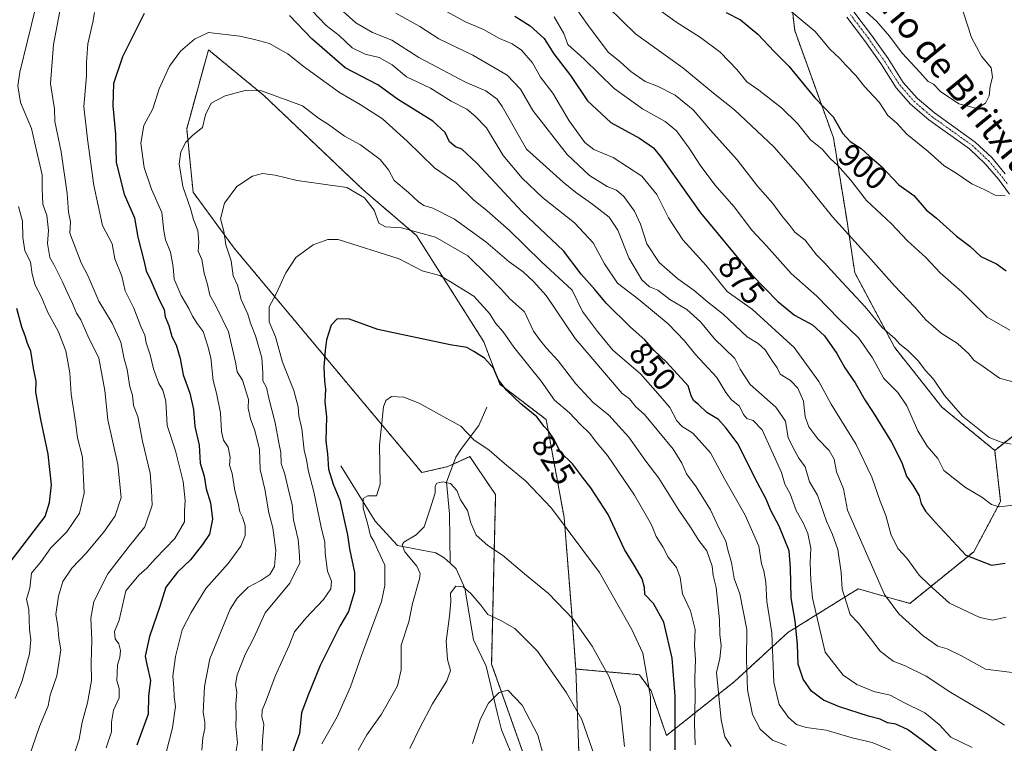
# Model space of a CAD drawing. Units: metres. Extents: x 651539 to 654997, y 4741666 to 4744055.
# Drawn here: x 653483 to 653787, y 4741786 to 4742010 of the extents above; entities that cross this region are included whole.
import ezdxf
from ezdxf.enums import TextEntityAlignment as Align

# ---------------------------------------------------------------- set-up
doc = ezdxf.new("R2010")
doc.units = ezdxf.units.M
doc.header["$MEASUREMENT"] = 0
doc.linetypes.add('TRAZO_Y_PUNTO', pattern=[1, 0.5, -0.25, 0, -0.25])
doc.linetypes.add('TRAZOS', pattern=[0.75, 0.5, -0.25])
for name, color, linetype, lineweight in [('Arbolado forestal', 92, 'TRAZOS', 0), ('Arbolado forestal CxS', 92, 'Continuous', 0), ('Camino', 19, 'Continuous', 0), ('Camino Cxs', 19, 'Continuous', 0), ('Camino eje', 39, 'TRAZO_Y_PUNTO', 13), ('Corriente natural lineal', 142, 'Continuous', 13), ('Curva de nivel maestra', 36, 'Continuous', 30), ('Curva de nivel normal', 36, 'Continuous', 0), ('Prado', 92, 'Continuous', 0), ('Prado CxS', 92, 'Continuous', 0), ('Rótulo de curva de nivel directora', 19, 'Continuous', 0), ('Texto cartográfico', 19, 'Continuous', 0)]:
    doc.layers.add(name, color=color, linetype=linetype, lineweight=lineweight)
doc.styles.add('Arial', font='txt', dxfattribs={"height": 0.2})

# ---------------------------------------------------------------- blocks, each defined once
blk = doc.blocks.new('*U152')
at = {"layer": 'Arbolado forestal CxS', "color": 92, "linetype": 'Continuous', "lineweight": 0}
blk.add_polyline3d([(653719.65, 4742031.61, 910.11), (653722.46, 4742006.92, 903.16), (653722.46, 4742006.92, 903.16), (653734.47, 4741973.67, 898.11), (653738.57, 4741948.4, 891.19), (653741.07, 4741931.96, 887.41), (653753.35, 4741908.89, 883.81), (653768, 4741890.36, 883.64), (653784.37, 4741876.98, 883.91), (653786.22, 4741861.15, 880.37), (653777.89, 4741845.59, 875.42), (653758.15, 4741829.62, 866.93), (653742.1, 4741834.11, 862.23), (653720.36, 4741820.61, 847.89), (653703.76, 4741805.38, 837.62), (653682.77, 4741788.72, 823.17), (653677.99, 4741802.54, 819.7), (653674.41, 4741807.55, 818.12), (653654.7, 4741809.3, 812.03), (653653.44, 4741826.42, 814.92), (653651.09, 4741856.21, 820.3), (653645.53, 4741886.51, 825.67), (653631.16, 4741897.43, 824.91), (653626.23, 4741910.6, 826.18), (653605.34, 4741943.52, 833.69), (653588.95, 4741957.54, 835.49), (653558.02, 4741986.92, 839.6), (653540.99, 4742000.92, 843.26), (653534.26, 4741976.51, 840.98), (653536.24, 4741956.88, 838.01), (653548.95, 4741939.55, 834.06), (653607.06, 4741870.1, 816.47), (653615.08, 4741871.95, 816.32), (653621.86, 4741875.04, 818.76), (653624.34, 4741871.41, 818.67), (653629.88, 4741863.31, 818.24), (653628.65, 4741810.85, 806.56), (653639.14, 4741781.23, 803.14)], dxfattribs=at)
blk = doc.blocks.new('*U160')
at = {"layer": 'Curva de nivel normal', "color": 36, "linetype": 'Continuous', "lineweight": 0}
blk.add_polyline3d([(653549.08, 4741780.89, 835), (653549.94, 4741786.5, 835), (653549.44, 4741791.66, 835), (653549.58, 4741794.8, 835), (653549.5, 4741798.44, 835), (653549.76, 4741802.19, 835), (653549.32, 4741804.55, 835), (653549.84, 4741807.55, 835), (653552.37, 4741813.83, 835), (653555.04, 4741818.97, 835), (653558.59, 4741826.7, 835), (653566.13, 4741835.91, 835), (653569.23, 4741842.13, 835), (653569.07, 4741845.82, 835), (653568.75, 4741849.34, 835), (653567.29, 4741855.48, 835), (653566.86, 4741860.18, 835), (653565.92, 4741863.85, 835), (653564.67, 4741869.62, 835), (653563.45, 4741872.91, 835), (653563.4, 4741876.34, 835), (653562.76, 4741879.32, 835), (653561.62, 4741885.49, 835), (653559.64, 4741893.08, 835), (653558.99, 4741896.47, 835), (653557.84, 4741898.51, 835), (653557.87, 4741900.92, 835), (653557.46, 4741905.56, 835), (653555.57, 4741912.37, 835), (653554.01, 4741916.34, 835), (653553.14, 4741919.16, 835), (653551.08, 4741923.67, 835), (653550.02, 4741928.06, 835), (653548.6, 4741931.03, 835), (653548.04, 4741935.65, 835), (653546.39, 4741940.63, 835), (653545.74, 4741944.81, 835), (653544.76, 4741948.66, 835), (653545.98, 4741953.51, 835), (653549.76, 4741958.62, 835), (653554.67, 4741961.85, 835), (653557.73, 4741962.62, 835), (653561.67, 4741962.1, 835), (653568.42, 4741960.5, 835), (653583.87, 4741958.3, 835), (653589.32, 4741955.13, 835), (653592.28, 4741951.34, 835), (653593.69, 4741947.3, 835), (653595.8, 4741946.2, 835), (653600.78, 4741945.88, 835), (653611.22, 4741942.99, 835), (653621.24, 4741937.17, 835), (653627.49, 4741931.1, 835), (653631.73, 4741926.8, 835), (653634.26, 4741923.83, 835), (653638.84, 4741919.84, 835), (653641.61, 4741913.88, 835), (653643.47, 4741911.32, 835), (653645.63, 4741908.6, 835), (653649.29, 4741904.67, 835), (653654.66, 4741897.58, 835), (653660.11, 4741891.8, 835), (653664.95, 4741887.84, 835), (653671.09, 4741881.01, 835), (653676.37, 4741873.64, 835), (653680.38, 4741868.36, 835), (653686.58, 4741858.48, 835), (653690.22, 4741853.17, 835), (653692.74, 4741849.03, 835), (653695.31, 4741845.91, 835), (653696.92, 4741841.14, 835), (653697.21, 4741838.24, 835), (653698.16, 4741834.48, 835), (653699.18, 4741824.51, 835), (653699.28, 4741820, 835), (653699.67, 4741816.49, 835), (653699.28, 4741812.55, 835), (653698.26, 4741808.22, 835), (653699.74, 4741793.59, 835), (653700.88, 4741788.35, 835), (653702.82, 4741785.29, 835)], dxfattribs=at)
blk = doc.blocks.new('*U168')
at = {"layer": 'Curva de nivel normal', "color": 36, "linetype": 'Continuous', "lineweight": 0}
for points in [[(653481.15, 4741800.22, 870), (653483.29, 4741805.65, 870), (653485.61, 4741813.96, 870), (653486.02, 4741818.32, 870), (653485.54, 4741821.58, 870), (653485.34, 4741827.68, 870), (653484.63, 4741830.92, 870), (653485.7, 4741834.32, 870), (653486.2, 4741838.98, 870), (653489.18, 4741842.57, 870), (653492.15, 4741846.8, 870), (653497.14, 4741851.74, 870), (653501.03, 4741857.53, 870), (653502.51, 4741863.68, 870), (653502, 4741874.85, 870), (653500.41, 4741880.87, 870), (653499.88, 4741885.74, 870), (653498.52, 4741894.32, 870), (653498.03, 4741900.92, 870), (653496.88, 4741907.81, 870), (653494.45, 4741913.84, 870), (653491.3, 4741919.69, 870), (653489.32, 4741924.38, 870), (653487.34, 4741928.06, 870), (653486.4, 4741931.46, 870), (653485.85, 4741935.24, 870), (653484.1, 4741938.83, 870), (653483.48, 4741942.82, 870), (653483.41, 4741947.9, 870), (653482.19, 4741952.47, 870)], [(653614.69, 4742012.84, 870), (653620.54, 4742009.55, 870), (653626.11, 4742007.18, 870), (653631.03, 4742004.48, 870), (653635.05, 4742002.76, 870), (653637.84, 4742000.79, 870), (653641.34, 4741996.88, 870), (653643.73, 4741992.5, 870), (653647.55, 4741987.5, 870), (653652.68, 4741978.98, 870), (653657.48, 4741972.3, 870), (653660.24, 4741970.09, 870), (653666.27, 4741967.63, 870), (653675.1, 4741961.86, 870), (653679.76, 4741956.18, 870), (653683.41, 4741948.89, 870), (653687.86, 4741942.16, 870), (653695.04, 4741934.17, 870), (653701.58, 4741926.15, 870), (653709.43, 4741920.58, 870), (653722.26, 4741908.76, 870), (653729.91, 4741898.25, 870), (653733.79, 4741891.3, 870), (653741.5, 4741878.78, 870), (653746.29, 4741868.68, 870), (653748.95, 4741861.22, 870), (653750.7, 4741856.82, 870), (653752.35, 4741850.77, 870), (653754.51, 4741846.54, 870), (653757.18, 4741843.66, 870), (653761, 4741838.31, 870), (653764.09, 4741835.36, 870), (653770.41, 4741829.71, 870), (653779.72, 4741825.27, 870), (653783.82, 4741824.41, 870), (653787.91, 4741825.33, 870)]]:
    blk.add_polyline3d(points, dxfattribs=at)
blk = doc.blocks.new('*U169')
at = {"layer": 'Curva de nivel normal', "color": 36, "linetype": 'Continuous', "lineweight": 0}
blk.add_polyline3d([(653527.84, 4741783.02, 845), (653529.88, 4741791.08, 845), (653530.78, 4741797.68, 845), (653530.35, 4741800.72, 845), (653530.31, 4741803.58, 845), (653530, 4741807.06, 845), (653530.82, 4741813.22, 845), (653532.82, 4741821.47, 845), (653535.67, 4741826.82, 845), (653540.2, 4741834.2, 845), (653547.08, 4741842, 845), (653551.03, 4741847.31, 845), (653552.3, 4741850.59, 845), (653552.39, 4741853.64, 845), (653551.53, 4741856.28, 845), (653550.66, 4741857.9, 845), (653550.22, 4741860.64, 845), (653549.17, 4741864.6, 845), (653548.28, 4741869.77, 845), (653547.55, 4741872.41, 845), (653547.7, 4741874.81, 845), (653547.08, 4741878.01, 845), (653545.67, 4741880.13, 845), (653545, 4741882.76, 845), (653544.7, 4741888.61, 845), (653543.52, 4741894.67, 845), (653542.4, 4741898.64, 845), (653541.72, 4741905.57, 845), (653540.77, 4741909.26, 845), (653539.39, 4741913.79, 845), (653537.52, 4741916.23, 845), (653536, 4741918.46, 845), (653534.92, 4741920.86, 845), (653532.51, 4741924.86, 845), (653530.36, 4741930, 845), (653530.08, 4741933.75, 845), (653529.24, 4741938.31, 845), (653527.69, 4741942.1, 845), (653527.22, 4741944.96, 845), (653526.57, 4741950.63, 845), (653523.38, 4741957.77, 845), (653521.12, 4741964.52, 845), (653520.02, 4741972.08, 845), (653520.94, 4741977.55, 845), (653523.73, 4741982.69, 845), (653525.74, 4741988.85, 845), (653528.92, 4741995.85, 845), (653532.32, 4742000.52, 845), (653536.64, 4742004.22, 845), (653540.98, 4742006.25, 845), (653544.46, 4742005.91, 845), (653550.71, 4742005.14, 845), (653555.26, 4742004.1, 845), (653559.87, 4742002.94, 845), (653563.24, 4742000.97, 845), (653565.57, 4741999.71, 845), (653570.26, 4741995.86, 845), (653581.56, 4741987.68, 845), (653587.98, 4741983.98, 845), (653594.82, 4741979.56, 845), (653602.55, 4741972.71, 845), (653610.95, 4741964.39, 845), (653617.56, 4741959.92, 845), (653623.01, 4741954.5, 845), (653627.25, 4741951.09, 845), (653634.05, 4741945.09, 845), (653644.13, 4741935.29, 845), (653653.62, 4741926.53, 845), (653656.82, 4741919.98, 845), (653661.38, 4741913.74, 845), (653666.18, 4741908.02, 845), (653674.76, 4741900.66, 845), (653680.85, 4741893.76, 845), (653683.81, 4741890.28, 845), (653686.01, 4741886.12, 845), (653687.58, 4741884.36, 845), (653690.88, 4741882.32, 845), (653696.44, 4741876.21, 845), (653700.73, 4741868.14, 845), (653707.11, 4741856.95, 845), (653711.38, 4741847.31, 845), (653712.2, 4741841.86, 845), (653712.92, 4741839.66, 845), (653713.54, 4741836.13, 845), (653713.86, 4741830.2, 845), (653715.38, 4741820.54, 845), (653715.96, 4741805.18, 845), (653717.69, 4741798.29, 845), (653720.59, 4741794.34, 845), (653722.97, 4741792.18, 845), (653726.06, 4741791.19, 845), (653732.18, 4741790.4, 845), (653740.2, 4741788.01, 845), (653746.44, 4741786.6, 845), (653752.08, 4741784.21, 845)], dxfattribs=at)
blk = doc.blocks.new('*U172')
at = {"layer": 'Curva de nivel normal', "color": 36, "linetype": 'Continuous', "lineweight": 0}
blk.add_polyline3d([(653557.27, 4741777.84, 830), (653557.74, 4741787.22, 830), (653558.1, 4741792.2, 830), (653557.56, 4741794.49, 830), (653557.62, 4741796.52, 830), (653558.82, 4741799.54, 830), (653561.62, 4741807.13, 830), (653565.97, 4741816.53, 830), (653567.66, 4741820.8, 830), (653571.15, 4741825.05, 830), (653576.58, 4741830.83, 830), (653578.89, 4741834.16, 830), (653579.04, 4741836.47, 830), (653577.82, 4741839.58, 830), (653577.07, 4741845.2, 830), (653576.98, 4741848.56, 830), (653575.85, 4741853.18, 830), (653573.6, 4741864.12, 830), (653571.94, 4741870.41, 830), (653571.35, 4741874.08, 830), (653570.66, 4741876.99, 830), (653569.93, 4741883.61, 830), (653568.98, 4741887.64, 830), (653568.78, 4741890.44, 830), (653567.43, 4741895.46, 830), (653563.94, 4741904.27, 830), (653561.7, 4741912.14, 830), (653559.75, 4741916.8, 830), (653559.82, 4741921.36, 830), (653561.95, 4741925.4, 830), (653564.93, 4741931.88, 830), (653568.06, 4741936.63, 830), (653573.45, 4741940.57, 830), (653577.95, 4741942.19, 830), (653581.14, 4741942.22, 830), (653599.98, 4741936.24, 830), (653607.18, 4741932.55, 830), (653612.64, 4741931.11, 830), (653615.96, 4741929.17, 830), (653623.17, 4741924.7, 830), (653628.07, 4741919.27, 830), (653629.84, 4741916.38, 830), (653632.25, 4741913.68, 830), (653635.54, 4741908.96, 830), (653643.98, 4741898.39, 830), (653648.12, 4741892.49, 830), (653652.76, 4741888.59, 830), (653656.04, 4741885.09, 830), (653659.05, 4741882.19, 830), (653660.84, 4741879.87, 830), (653664.54, 4741875.42, 830), (653672.88, 4741863.11, 830), (653678.13, 4741853.91, 830), (653679.57, 4741850.35, 830), (653681.62, 4741847.07, 830), (653683.28, 4741843.92, 830), (653685.87, 4741840.74, 830), (653687.03, 4741837.67, 830), (653687.76, 4741832.54, 830), (653690.19, 4741827.31, 830), (653691.68, 4741821.51, 830), (653691.47, 4741816.66, 830), (653691.79, 4741812.22, 830), (653691.51, 4741806.61, 830), (653691.65, 4741800.46, 830), (653691.46, 4741792.59, 830), (653691.69, 4741785.82, 830)], dxfattribs=at)
blk = doc.blocks.new('*U174')
at = {"layer": 'Curva de nivel normal', "color": 36, "linetype": 'Continuous', "lineweight": 0}
for points in [[(653497.88, 4741778.23, 860), (653501, 4741787.56, 860), (653501.9, 4741792.88, 860), (653503.54, 4741798.84, 860), (653504.8, 4741805.71, 860), (653504.63, 4741811.17, 860), (653504.92, 4741818.34, 860), (653504.56, 4741825.02, 860), (653505.51, 4741830.18, 860), (653509.8, 4741838.72, 860), (653516.16, 4741846.9, 860), (653521.3, 4741853.27, 860), (653523.55, 4741859.98, 860), (653523.32, 4741864.56, 860), (653522.9, 4741869.94, 860), (653520.54, 4741879.87, 860), (653519.14, 4741887.45, 860), (653517.78, 4741890.82, 860), (653517.44, 4741894.04, 860), (653516.61, 4741896.65, 860), (653515.8, 4741901.97, 860), (653514.94, 4741905.26, 860), (653513.84, 4741910.49, 860), (653511.14, 4741916.36, 860), (653507.02, 4741923.14, 860), (653503.69, 4741931.14, 860), (653501.58, 4741934.98, 860), (653498.09, 4741944.15, 860), (653498.27, 4741947.65, 860), (653497.71, 4741950.72, 860), (653497.27, 4741956.51, 860), (653495.36, 4741969.38, 860), (653493.38, 4741978.76, 860), (653493.29, 4741982.68, 860), (653492.85, 4741985.9, 860), (653492.04, 4741990.55, 860), (653493, 4742002.57, 860), (653495.44, 4742015.06, 860)], [(653579.78, 4742015.41, 860), (653586.56, 4742009.24, 860), (653591.75, 4742006.32, 860), (653597.77, 4742003.93, 860), (653606.11, 4741998.55, 860), (653620.78, 4741990.86, 860), (653626.87, 4741988.28, 860), (653630.36, 4741985.66, 860), (653631.92, 4741983.42, 860), (653639.44, 4741970.22, 860), (653650.84, 4741959.96, 860), (653654.56, 4741956.85, 860), (653660.02, 4741953.1, 860), (653665.06, 4741949.15, 860), (653667.74, 4741945.17, 860), (653671.08, 4741936.51, 860), (653675.15, 4741929.73, 860), (653677.55, 4741927.58, 860), (653680.1, 4741926.52, 860), (653683.85, 4741923.65, 860), (653689.1, 4741920.52, 860), (653693.33, 4741916.8, 860), (653697.66, 4741911.54, 860), (653703.9, 4741905.41, 860), (653705.62, 4741902.08, 860), (653708.63, 4741897.4, 860), (653716.6, 4741890.31, 860), (653719.57, 4741886, 860), (653720.44, 4741880.87, 860), (653722.48, 4741876.87, 860), (653723.76, 4741874.53, 860), (653725.7, 4741871.87, 860), (653727.04, 4741867.22, 860), (653729.53, 4741863.1, 860), (653732.29, 4741855.08, 860), (653734.18, 4741850.97, 860), (653735.78, 4741846.29, 860), (653736.86, 4741839.18, 860), (653737.17, 4741834.02, 860), (653738.48, 4741829.79, 860), (653739.64, 4741826.16, 860), (653742.18, 4741823.48, 860), (653746.69, 4741817.82, 860), (653748.91, 4741814.8, 860), (653752.92, 4741811.75, 860), (653756.63, 4741810.29, 860), (653763.14, 4741807.05, 860), (653770.78, 4741802.04, 860), (653781.84, 4741795.52, 860), (653787.43, 4741791.94, 860)]]:
    blk.add_polyline3d(points, dxfattribs=at)
blk = doc.blocks.new('*U176')
at = {"layer": 'Curva de nivel normal', "color": 36, "linetype": 'Continuous', "lineweight": 0}
blk.add_polyline3d([(653720.09, 4742013.82, 905), (653728.76, 4742006.63, 905), (653733.38, 4742001.15, 905), (653736.48, 4741998.2, 905), (653738.26, 4741996.16, 905), (653741.35, 4741992.98, 905), (653744.12, 4741989.55, 905), (653748.62, 4741984.7, 905), (653751.32, 4741980.61, 905), (653754.1, 4741978.24, 905), (653757.18, 4741974.79, 905), (653763.73, 4741969.5, 905), (653768.76, 4741965.04, 905), (653772.11, 4741962.94, 905), (653777.3, 4741959.48, 905), (653781.32, 4741957.65, 905), (653784.47, 4741955.98, 905), (653787.61, 4741955.74, 905)], dxfattribs=at)
blk = doc.blocks.new('*U177')
at = {"layer": 'Curva de nivel normal', "color": 36, "linetype": 'Continuous', "lineweight": 0}
blk.add_polyline3d([(653660.6, 4741782.16, 810), (653656.52, 4741793.73, 810), (653651.8, 4741801.98, 810), (653642.84, 4741814.8, 810), (653635.81, 4741821.8, 810), (653631.32, 4741824.41, 810), (653627.44, 4741826.21, 810), (653625.28, 4741829.06, 810), (653622.25, 4741832.7, 810), (653619.79, 4741834.74, 810), (653617.52, 4741834.98, 810), (653615.94, 4741832.77, 810), (653616.02, 4741830.23, 810), (653615.65, 4741825.67, 810), (653614.57, 4741817.94, 810), (653614.95, 4741812.26, 810), (653615.87, 4741808.8, 810), (653614.76, 4741805.62, 810), (653610.37, 4741798.57, 810), (653606.29, 4741790.88, 810), (653603.36, 4741784.7, 810)], dxfattribs=at)
blk = doc.blocks.new('*U178')
at = {"layer": 'Curva de nivel normal', "color": 36, "linetype": 'Continuous', "lineweight": 0}
for points in [[(653777.41, 4741784.99, 855), (653770.84, 4741788.25, 855), (653767.17, 4741792.17, 855), (653762.72, 4741795.75, 855), (653756.24, 4741798.97, 855), (653751.97, 4741801.2, 855), (653746.93, 4741802.39, 855), (653741.71, 4741804.51, 855), (653737.5, 4741807.44, 855), (653731.9, 4741814.55, 855), (653727.94, 4741831.2, 855), (653727.46, 4741836.83, 855), (653727.27, 4741842.21, 855), (653727.44, 4741846.71, 855), (653726.49, 4741851.22, 855), (653725.12, 4741854.59, 855), (653722.89, 4741858.35, 855), (653721.1, 4741863.55, 855), (653719.41, 4741866.52, 855), (653718.38, 4741870.15, 855), (653712.39, 4741883.29, 855), (653709.56, 4741886.2, 855), (653707.62, 4741886.81, 855), (653706.6, 4741888.06, 855), (653705.38, 4741890.63, 855), (653702.88, 4741892.6, 855), (653701.1, 4741894.92, 855), (653698.39, 4741899.55, 855), (653691.72, 4741906.6, 855), (653688.31, 4741910.86, 855), (653683.27, 4741916.15, 855), (653674.23, 4741923.66, 855), (653667.62, 4741928.72, 855), (653663.58, 4741934.67, 855), (653660.06, 4741941.19, 855), (653654.26, 4741947.37, 855), (653644.44, 4741955.25, 855), (653638.11, 4741961.24, 855), (653632.24, 4741968.2, 855), (653627.08, 4741976.82, 855), (653623.53, 4741980.42, 855), (653620.93, 4741982.55, 855), (653616.1, 4741985, 855), (653609.76, 4741989.03, 855), (653602.32, 4741992.62, 855), (653597.83, 4741996.24, 855), (653593.8, 4741998.6, 855), (653589.52, 4741999.6, 855), (653585.45, 4742001.6, 855), (653581.45, 4742005.33, 855), (653577.42, 4742008.41, 855), (653573, 4742013.1, 855)], [(653505.72, 4742012.51, 855), (653505.23, 4742009.51, 855), (653503.62, 4742002.79, 855), (653503.26, 4741996.98, 855), (653503.27, 4741992.85, 855), (653502.36, 4741983.38, 855), (653503.55, 4741973.28, 855), (653505.47, 4741958.94, 855), (653508.14, 4741946.56, 855), (653511.13, 4741940.87, 855), (653512.04, 4741936.26, 855), (653514.13, 4741930.86, 855), (653515.25, 4741926.31, 855), (653517.89, 4741920.97, 855), (653520.08, 4741915.33, 855), (653521.32, 4741912.62, 855), (653521.73, 4741910.22, 855), (653522.99, 4741906.53, 855), (653523.96, 4741902.25, 855), (653525.62, 4741897.65, 855), (653526.89, 4741895.63, 855), (653527.79, 4741892.2, 855), (653528.22, 4741884.64, 855), (653530.81, 4741876.78, 855), (653533.11, 4741867.33, 855), (653533.74, 4741861.46, 855), (653533.57, 4741858.23, 855), (653533.54, 4741854.88, 855), (653530.56, 4741849.7, 855), (653524.56, 4741843.47, 855), (653521.88, 4741840.55, 855), (653519.45, 4741838.38, 855), (653515.46, 4741833.53, 855), (653513.32, 4741824.4, 855), (653511.93, 4741820.88, 855), (653512.14, 4741818.67, 855), (653513.29, 4741817.11, 855), (653513.81, 4741815.02, 855), (653513.58, 4741812.82, 855), (653512.78, 4741810.6, 855), (653512.62, 4741805.6, 855), (653513.35, 4741803.24, 855), (653513.38, 4741800.35, 855), (653511.55, 4741796.55, 855), (653510.97, 4741792.88, 855), (653510.97, 4741789.88, 855), (653509.35, 4741784.89, 855)]]:
    blk.add_polyline3d(points, dxfattribs=at)
blk = doc.blocks.new('*U180')
at = {"layer": 'Curva de nivel normal', "color": 36, "linetype": 'Continuous', "lineweight": 0}
blk.add_polyline3d([(653538.98, 4741784.16, 840), (653539.22, 4741788.04, 840), (653539.82, 4741790.91, 840), (653539.84, 4741792.93, 840), (653539.36, 4741795.82, 840), (653539.78, 4741803.85, 840), (653541.37, 4741812.46, 840), (653547.74, 4741827.81, 840), (653549.87, 4741831.24, 840), (653553.28, 4741834.6, 840), (653557.25, 4741836.69, 840), (653559.94, 4741838.56, 840), (653561.38, 4741841.01, 840), (653561.88, 4741845.96, 840), (653560.94, 4741853, 840), (653559.68, 4741857.64, 840), (653558.41, 4741864.93, 840), (653557.04, 4741871, 840), (653556.83, 4741877.34, 840), (653555.95, 4741880.53, 840), (653555.39, 4741883.1, 840), (653553.97, 4741886.72, 840), (653553.24, 4741889.99, 840), (653553.34, 4741892.76, 840), (653551.56, 4741898.7, 840), (653549.86, 4741901.25, 840), (653549.34, 4741904.29, 840), (653547.15, 4741913.69, 840), (653543.2, 4741921.96, 840), (653541.43, 4741925.03, 840), (653540.66, 4741928.35, 840), (653539.65, 4741931.82, 840), (653538.97, 4741936.02, 840), (653537.79, 4741938.64, 840), (653537.97, 4741941.39, 840), (653537.74, 4741945.05, 840), (653536.35, 4741948.37, 840), (653535.41, 4741951.83, 840), (653533.08, 4741958.6, 840), (653531.89, 4741965.65, 840), (653532.41, 4741969.37, 840), (653533.98, 4741972.32, 840), (653536.19, 4741974.52, 840), (653539.1, 4741976.91, 840), (653540.05, 4741980.77, 840), (653541.85, 4741984.41, 840), (653546.13, 4741986.7, 840), (653552.78, 4741988.42, 840), (653557.38, 4741988.2, 840), (653570.13, 4741983.64, 840), (653575.05, 4741979.77, 840), (653578.14, 4741977.8, 840), (653583.12, 4741974.19, 840), (653588.07, 4741971.52, 840), (653594.16, 4741967.04, 840), (653596.69, 4741963.77, 840), (653598.47, 4741960.45, 840), (653602.96, 4741956.82, 840), (653606.05, 4741953.84, 840), (653607.61, 4741952.75, 840), (653610.49, 4741951.94, 840), (653617.12, 4741948.52, 840), (653626.84, 4741941.47, 840), (653634.06, 4741935.32, 840), (653638.41, 4741932.18, 840), (653641.6, 4741929.2, 840), (653645.49, 4741924.92, 840), (653654.53, 4741911.62, 840), (653669.03, 4741894.59, 840), (653671.3, 4741892.88, 840), (653673.29, 4741890.42, 840), (653676, 4741888.08, 840), (653684.87, 4741877.31, 840), (653687.55, 4741873, 840), (653688.96, 4741869.71, 840), (653691.99, 4741865.66, 840), (653696.42, 4741858.59, 840), (653699.06, 4741852.8, 840), (653701.12, 4741848.87, 840), (653701.74, 4741846.21, 840), (653702.92, 4741842.22, 840), (653703.74, 4741837.28, 840), (653705.44, 4741832.57, 840), (653707.63, 4741821.53, 840), (653707.54, 4741812.13, 840), (653707.88, 4741802.86, 840), (653709.35, 4741795.25, 840), (653711.79, 4741790.73, 840), (653715.64, 4741787.24, 840), (653719.82, 4741785.6, 840)], dxfattribs=at)
blk = doc.blocks.new('*U186')
at = {"layer": 'Curva de nivel normal', "color": 36, "linetype": 'Continuous', "lineweight": 0}
blk.add_polyline3d([(653674.95, 4742017.45, 895), (653685.71, 4742009.57, 895), (653693.32, 4742004.76, 895), (653699.34, 4742000.16, 895), (653704.62, 4741994.71, 895), (653707.6, 4741991.02, 895), (653711.33, 4741988.47, 895), (653718.36, 4741982.98, 895), (653723.29, 4741978.09, 895), (653727.38, 4741973.08, 895), (653731.01, 4741970.16, 895), (653733.4, 4741967.32, 895), (653735.82, 4741965.17, 895), (653739.74, 4741960.66, 895), (653744.7, 4741954.25, 895), (653752.38, 4741947.1, 895), (653757.43, 4741941.85, 895), (653763.01, 4741936.7, 895), (653767.52, 4741931.95, 895), (653774.24, 4741926.02, 895), (653782.07, 4741918.19, 895), (653789.1, 4741914.22, 895)], dxfattribs=at)
blk = doc.blocks.new('*U191')
at = {"layer": 'Curva de nivel normal', "color": 36, "linetype": 'Continuous', "lineweight": 0}
blk.add_polyline3d([(653790.08, 4741860.01, 880), (653785.74, 4741859.46, 880), (653783.37, 4741860.26, 880), (653780.43, 4741862.47, 880), (653775.35, 4741865.48, 880), (653768.61, 4741870.74, 880), (653766.75, 4741874.45, 880), (653763.5, 4741878.29, 880), (653760.58, 4741883.04, 880), (653757.22, 4741890.75, 880), (653754.39, 4741894.83, 880), (653750.07, 4741899.26, 880), (653746.52, 4741905.63, 880), (653742.28, 4741911.72, 880), (653736.2, 4741917.55, 880), (653729.3, 4741924.7, 880), (653721.35, 4741931.69, 880), (653713.72, 4741940.25, 880), (653709.21, 4741945.08, 880), (653703.76, 4741952.38, 880), (653697.78, 4741959.1, 880), (653693.24, 4741965.23, 880), (653689.84, 4741970.53, 880), (653685.85, 4741975.84, 880), (653682.38, 4741978.78, 880), (653675.34, 4741982.67, 880), (653666.6, 4741989, 880), (653657.31, 4741998.04, 880), (653652.22, 4742002.57, 880), (653650.95, 4742006, 880), (653647.99, 4742011.17, 880)], dxfattribs=at)
blk = doc.blocks.new('*U193')
at = {"layer": 'Curva de nivel normal', "color": 36, "linetype": 'Continuous', "lineweight": 0}
blk.add_polyline3d([(653576.06, 4741786.1, 820), (653580.8, 4741794.48, 820), (653584.91, 4741803.8, 820), (653588.39, 4741813.49, 820), (653594.55, 4741830.22, 820), (653595.59, 4741835.15, 820), (653595.62, 4741841.48, 820), (653593.46, 4741846.09, 820), (653592.14, 4741848.89, 820), (653591.15, 4741850.57, 820), (653590.28, 4741854.04, 820), (653588.84, 4741859.04, 820), (653588.92, 4741862.12, 820), (653590.34, 4741862.86, 820), (653593.04, 4741862.9, 820), (653594.16, 4741866.53, 820), (653593.95, 4741878.54, 820), (653595.15, 4741890.45, 820), (653595.86, 4741892.39, 820), (653597.7, 4741893.69, 820), (653601.45, 4741893.44, 820), (653606.21, 4741891.55, 820), (653613.48, 4741887.57, 820), (653619.08, 4741884.42, 820), (653623.1, 4741880.26, 820), (653627.92, 4741877.02, 820), (653632.63, 4741872.89, 820), (653639.14, 4741867.54, 820), (653647.17, 4741859.1, 820), (653662.06, 4741839.15, 820), (653672.07, 4741821.5, 820), (653675.46, 4741814.24, 820), (653677.85, 4741800.67, 820), (653677.73, 4741782.63, 820)], dxfattribs=at)
blk = doc.blocks.new('*U195')
at = {"layer": 'Curva de nivel normal', "color": 36, "linetype": 'Continuous', "lineweight": 0}
blk.add_polyline3d([(653587.37, 4741784.23, 815), (653590.03, 4741788.89, 815), (653594.54, 4741795.38, 815), (653599.5, 4741804.12, 815), (653600.66, 4741809.09, 815), (653600.63, 4741816.68, 815), (653603.06, 4741823.94, 815), (653604.13, 4741829.58, 815), (653606.31, 4741837.22, 815), (653606.53, 4741838.85, 815), (653605.51, 4741841.14, 815), (653601.79, 4741845.56, 815), (653601, 4741847.69, 815), (653601.49, 4741848.52, 815), (653605.27, 4741850.78, 815), (653607.76, 4741853.27, 815), (653609.48, 4741858.54, 815), (653611.21, 4741863.79, 815), (653611.17, 4741865.94, 815), (653611.7, 4741866.85, 815), (653613.54, 4741867.28, 815), (653615.95, 4741866.73, 815), (653617.91, 4741864.5, 815), (653619.04, 4741861.67, 815), (653621.15, 4741858.4, 815), (653622.22, 4741854.55, 815), (653623.9, 4741850.7, 815), (653627.45, 4741847.54, 815), (653632, 4741844.58, 815), (653638.8, 4741838.8, 815), (653646.28, 4741832.66, 815), (653653.93, 4741824.7, 815), (653659.75, 4741816.36, 815), (653665.03, 4741806.91, 815), (653668.48, 4741797.66, 815), (653669.76, 4741785.32, 815)], dxfattribs=at)
blk = doc.blocks.new('*U207')
at = {"layer": 'Curva de nivel normal', "color": 36, "linetype": 'Continuous', "lineweight": 0}
blk.add_polyline3d([(653744.58, 4742012.64, 910), (653747.77, 4742009.77, 910), (653751.77, 4742005.18, 910), (653755.76, 4741999.86, 910), (653761.22, 4741993.99, 910), (653763.74, 4741991.17, 910), (653765.38, 4741990.27, 910), (653767.63, 4741988.06, 910), (653773.3, 4741984.26, 910), (653778.81, 4741982.82, 910), (653781.56, 4741984.46, 910), (653782.61, 4741986.74, 910), (653782.93, 4741989.73, 910), (653783.72, 4741992.5, 910), (653783.29, 4741995.32, 910), (653780.26, 4741999, 910), (653777.16, 4742004.79, 910), (653773.24, 4742016.89, 910)], dxfattribs=at)
blk = doc.blocks.new('*U209')
at = {"layer": 'Curva de nivel normal', "color": 36, "linetype": 'Continuous', "lineweight": 0}
for points in [[(653485.36, 4741781.89, 865), (653488.72, 4741791.55, 865), (653491.34, 4741797.88, 865), (653492, 4741801.22, 865), (653494.07, 4741807.22, 865), (653495.3, 4741815.22, 865), (653494.67, 4741818.88, 865), (653494.35, 4741822.54, 865), (653493.75, 4741826.18, 865), (653494.56, 4741831.81, 865), (653495.89, 4741836.36, 865), (653498.66, 4741840.55, 865), (653503.24, 4741845.23, 865), (653508.83, 4741851.95, 865), (653512.14, 4741856.73, 865), (653513.93, 4741862.36, 865), (653512.9, 4741872.58, 865), (653509.84, 4741886.43, 865), (653508.95, 4741895.46, 865), (653507.01, 4741905.47, 865), (653503.63, 4741912.46, 865), (653501.52, 4741917.38, 865), (653500.1, 4741919.44, 865), (653498.9, 4741922.42, 865), (653497.12, 4741926.15, 865), (653495.85, 4741929.14, 865), (653493.17, 4741934.53, 865), (653491.89, 4741936.69, 865), (653491.11, 4741940.97, 865), (653491.43, 4741945.02, 865), (653490.92, 4741949.62, 865), (653489.68, 4741953.12, 865), (653489.54, 4741957.93, 865), (653489.56, 4741962.27, 865), (653487.72, 4741969.77, 865), (653486.17, 4741976.55, 865), (653482.82, 4741984.58, 865), (653481.98, 4741989.77, 865), (653482.58, 4741993.98, 865), (653489.7, 4742023.24, 865)], [(653599.03, 4742012.3, 865), (653606.38, 4742008.15, 865), (653612.35, 4742004.29, 865), (653622.8, 4741999.32, 865), (653633.46, 4741993.1, 865), (653637.57, 4741988.71, 865), (653641.43, 4741982.13, 865), (653651.99, 4741968.54, 865), (653658.96, 4741961.99, 865), (653664.4, 4741958.67, 865), (653667.31, 4741957.49, 865), (653669.55, 4741955.5, 865), (653672.89, 4741950.98, 865), (653674.75, 4741947.01, 865), (653676.73, 4741940.84, 865), (653680.54, 4741935.14, 865), (653686.26, 4741930.02, 865), (653691.38, 4741926.48, 865), (653695.49, 4741922.93, 865), (653700.31, 4741919.16, 865), (653707.72, 4741912.14, 865), (653711.19, 4741910.04, 865), (653713.35, 4741908.12, 865), (653715.41, 4741904.84, 865), (653717.08, 4741902.56, 865), (653717.95, 4741900.56, 865), (653721.14, 4741898.62, 865), (653723.48, 4741896.23, 865), (653725.19, 4741892.23, 865), (653725.73, 4741887.3, 865), (653726.88, 4741884.22, 865), (653729.59, 4741880.52, 865), (653733.08, 4741876.96, 865), (653734.64, 4741874.23, 865), (653735.36, 4741870.33, 865), (653737.59, 4741865.03, 865), (653738.81, 4741858.45, 865), (653750.21, 4741832.4, 865), (653754.72, 4741826.39, 865), (653762.2, 4741819.54, 865), (653766.75, 4741816.42, 865), (653769.68, 4741815.54, 865), (653774.07, 4741813.41, 865), (653781.55, 4741809.27, 865), (653789.75, 4741808.24, 865)]]:
    blk.add_polyline3d(points, dxfattribs=at)
blk = doc.blocks.new('*U214')
at = {"layer": 'Curva de nivel normal', "color": 36, "linetype": 'Continuous', "lineweight": 0}
blk.add_polyline3d([(653644.4, 4741783.52, 805), (653642.92, 4741788.86, 805), (653638.06, 4741798.07, 805), (653633.66, 4741802.74, 805), (653630.95, 4741802.06, 805), (653627.68, 4741798.74, 805), (653625.21, 4741793.93, 805), (653622.7, 4741786.22, 805)], dxfattribs=at)
blk = doc.blocks.new('*U216')
at = {"layer": 'Curva de nivel normal', "color": 36, "linetype": 'Continuous', "lineweight": 0}
blk.add_polyline3d([(653664.68, 4742014.18, 890), (653673.2, 4742005.86, 890), (653687.82, 4741995.31, 890), (653697.32, 4741987.52, 890), (653703.86, 4741982.33, 890), (653716, 4741970.9, 890), (653724.83, 4741960.79, 890), (653734.17, 4741949.29, 890), (653746.05, 4741936.16, 890), (653753.35, 4741927.92, 890), (653759.67, 4741921.3, 890), (653763.08, 4741917.32, 890), (653767.76, 4741913.21, 890), (653772.82, 4741910.04, 890), (653776.35, 4741906.85, 890), (653777.96, 4741904.84, 890), (653780.82, 4741902.94, 890), (653785.82, 4741899.28, 890), (653791.84, 4741897.67, 890)], dxfattribs=at)
blk = doc.blocks.new('*U241')
at = {"layer": 'Curva de nivel maestra', "color": 36, "linetype": 'Continuous', "lineweight": 30}
blk.add_polyline3d([(653701.22, 4742012.5, 900), (653705.66, 4742010.18, 900), (653711.06, 4742005.83, 900), (653716.12, 4742000.41, 900), (653720.63, 4741995.86, 900), (653728.72, 4741986.11, 900), (653734.41, 4741980.2, 900), (653737.29, 4741975.19, 900), (653739.59, 4741972.52, 900), (653743.05, 4741970.41, 900), (653745.64, 4741968.04, 900), (653749.24, 4741964.91, 900), (653754.71, 4741959.15, 900), (653759.36, 4741955.8, 900), (653763.11, 4741951.46, 900), (653766.39, 4741948.83, 900), (653772.5, 4741943.29, 900), (653776.64, 4741940.17, 900), (653780.06, 4741936.95, 900), (653784.94, 4741934.7, 900), (653787.9, 4741932.56, 900)], dxfattribs=at)
blk = doc.blocks.new('*U243')
at = {"layer": 'Curva de nivel maestra', "color": 36, "linetype": 'Continuous', "lineweight": 30}
for points in [[(653477.52, 4741839.68, 875), (653490.39, 4741856.54, 875), (653491.82, 4741860.87, 875), (653492.44, 4741866.34, 875), (653491.38, 4741875.84, 875), (653489.14, 4741886.48, 875), (653487.56, 4741894.97, 875), (653487.62, 4741898.41, 875), (653486.82, 4741902.37, 875), (653486, 4741907.63, 875), (653484.95, 4741910.09, 875), (653484.24, 4741912.38, 875), (653483.2, 4741915.12, 875), (653481.64, 4741920.83, 875)], [(653635.79, 4742011.35, 875), (653640.62, 4742008.34, 875), (653644.87, 4742004.44, 875), (653647.85, 4741999.72, 875), (653653.11, 4741993.01, 875), (653658.29, 4741985.16, 875), (653665.57, 4741978.45, 875), (653674.41, 4741973.64, 875), (653678.71, 4741970.55, 875), (653681.28, 4741967.46, 875), (653693.26, 4741950.53, 875), (653709.22, 4741931.32, 875), (653717.23, 4741923, 875), (653722.4, 4741918.85, 875), (653727.97, 4741915.83, 875), (653731.71, 4741912.39, 875), (653735.5, 4741906.94, 875), (653738.01, 4741902.49, 875), (653741.18, 4741897.9, 875), (653744.18, 4741892.58, 875), (653746.8, 4741888.69, 875), (653752.44, 4741879.5, 875), (653755.65, 4741873.19, 875), (653757.09, 4741868.96, 875), (653759.05, 4741866.21, 875), (653760.95, 4741862.87, 875), (653761.65, 4741860.43, 875), (653762.98, 4741858.19, 875), (653766.06, 4741854.69, 875), (653775.41, 4741844.5, 875), (653783.39, 4741841.42, 875), (653787.66, 4741842.05, 875)]]:
    blk.add_polyline3d(points, dxfattribs=at)
blk = doc.blocks.new('*U246')
at = {"layer": 'Curva de nivel maestra', "color": 36, "linetype": 'Continuous', "lineweight": 30}
for points in [[(653768.9, 4741781.8, 850), (653762.01, 4741787.18, 850), (653757.42, 4741790.61, 850), (653753.73, 4741792.26, 850), (653751.22, 4741792.68, 850), (653748.96, 4741793.75, 850), (653745.26, 4741794.73, 850), (653736.31, 4741797.59, 850), (653731.33, 4741799.69, 850), (653727.67, 4741802.47, 850), (653725.04, 4741806.17, 850), (653723.5, 4741810.81, 850), (653723.3, 4741816.93, 850), (653722.56, 4741824.18, 850), (653721.39, 4741831.31, 850), (653721.17, 4741840.63, 850), (653720.79, 4741845.9, 850), (653717.67, 4741853.54, 850), (653715.07, 4741858.32, 850), (653713.6, 4741861.83, 850), (653710.05, 4741868.64, 850), (653704.94, 4741878.94, 850), (653701.23, 4741883.83, 850), (653698.91, 4741886.52, 850), (653695.26, 4741888.73, 850), (653692.64, 4741891.16, 850), (653691.23, 4741892.34, 850), (653690.46, 4741893.9, 850), (653689.52, 4741896.96, 850), (653682.79, 4741904.29, 850), (653679.01, 4741907.87, 850), (653676.12, 4741911.22, 850), (653671.64, 4741915.08, 850), (653664.1, 4741922.53, 850), (653660.64, 4741926.73, 850), (653656.41, 4741931.5, 850), (653650.93, 4741938.69, 850), (653638.08, 4741950.82, 850), (653624.09, 4741965.81, 850), (653619.47, 4741970.18, 850), (653617.44, 4741970.94, 850), (653615.6, 4741972.46, 850), (653614.3, 4741975.31, 850), (653610.46, 4741978.81, 850), (653599.51, 4741985.71, 850), (653593.46, 4741990.12, 850), (653583.34, 4741995.38, 850), (653573.01, 4742004.37, 850), (653566.1, 4742011.59, 850)], [(653521.13, 4742012.21, 850), (653514.42, 4741998.78, 850), (653511.58, 4741990.55, 850), (653511.37, 4741983.6, 850), (653512.24, 4741974.79, 850), (653512.41, 4741966.05, 850), (653514.86, 4741956.3, 850), (653518.11, 4741948.9, 850), (653519.12, 4741942.96, 850), (653521.02, 4741935.76, 850), (653521.68, 4741932.53, 850), (653523.1, 4741929.53, 850), (653525.7, 4741923.56, 850), (653527.26, 4741920.58, 850), (653527.54, 4741918.27, 850), (653528.68, 4741915.64, 850), (653529.63, 4741912.26, 850), (653531.04, 4741909.66, 850), (653532.27, 4741905.45, 850), (653533.18, 4741900.36, 850), (653535.24, 4741894.72, 850), (653536.34, 4741889.59, 850), (653536.74, 4741884.39, 850), (653538.13, 4741878.54, 850), (653538.47, 4741872.96, 850), (653539.66, 4741868.97, 850), (653540.31, 4741865.05, 850), (653541.64, 4741860.72, 850), (653542.28, 4741855.69, 850), (653541.32, 4741851.06, 850), (653539.1, 4741847.87, 850), (653535.45, 4741843.06, 850), (653531.42, 4741839.29, 850), (653527.8, 4741834.59, 850), (653525.95, 4741828.62, 850), (653522.74, 4741819.4, 850), (653521.35, 4741813.3, 850), (653521.88, 4741810.72, 850), (653523.04, 4741805.79, 850), (653522.42, 4741800.99, 850), (653522.28, 4741795.33, 850), (653518.82, 4741785.72, 850)]]:
    blk.add_polyline3d(points, dxfattribs=at)
blk = doc.blocks.new('*U251')
at = {"layer": 'Curva de nivel maestra', "color": 36, "linetype": 'Continuous', "lineweight": 30}
blk.add_polyline3d([(653685.45, 4741784.24, 825), (653685.42, 4741800.88, 825), (653684.5, 4741812.62, 825), (653681.97, 4741823.76, 825), (653678.75, 4741829.54, 825), (653676.07, 4741832.38, 825), (653676, 4741834.57, 825), (653675.25, 4741837.24, 825), (653672.79, 4741841.43, 825), (653669.79, 4741846.32, 825), (653664.73, 4741857.15, 825), (653659.39, 4741865.36, 825), (653656.73, 4741868.63, 825), (653653.69, 4741872.79, 825), (653649.83, 4741876.48, 825), (653648.01, 4741880.29, 825), (653646.3, 4741882.95, 825), (653644.86, 4741884.4, 825), (653642.68, 4741887.34, 825), (653637.66, 4741891.42, 825), (653633.21, 4741895.57, 825), (653630.8, 4741898.76, 825), (653629.18, 4741902.4, 825), (653626.46, 4741905.55, 825), (653623.1, 4741907.59, 825), (653620.97, 4741908.76, 825), (653615.77, 4741909.62, 825), (653593.43, 4741914.35, 825), (653584.61, 4741917.57, 825), (653580.81, 4741917.63, 825), (653578.97, 4741915.72, 825), (653577.48, 4741911.2, 825), (653577.14, 4741907.86, 825), (653576.75, 4741902.75, 825), (653576.87, 4741898.41, 825), (653577.24, 4741895.94, 825), (653576.98, 4741891.98, 825), (653577.56, 4741887.4, 825), (653577.37, 4741879.87, 825), (653577.82, 4741875.94, 825), (653578.15, 4741871.13, 825), (653579.58, 4741866.54, 825), (653581.68, 4741861.52, 825), (653583.26, 4741853.99, 825), (653584.04, 4741850.8, 825), (653584.6, 4741846.5, 825), (653586.18, 4741839.2, 825), (653586.24, 4741833.32, 825), (653584.3, 4741827.08, 825), (653581.64, 4741822.55, 825), (653579.43, 4741817.98, 825), (653575.53, 4741810.44, 825), (653571.78, 4741801.05, 825), (653569.8, 4741795.78, 825), (653569.22, 4741789.33, 825), (653566.9, 4741783.01, 825)], dxfattribs=at)

msp = doc.modelspace()

# ---------------------------------------------------------------- linework, layer by layer
at = {"layer": 'Arbolado forestal', "color": 92, "linetype": 'TRAZOS', "lineweight": 0}
for points in [[(653719.65, 4742031.61, 910.11), (653722.46, 4742006.92, 903.16), (653734.47, 4741973.67, 898.11), (653738.57, 4741948.4, 891.19), (653741.07, 4741931.96, 887.41), (653753.35, 4741908.89, 883.81), (653768, 4741890.36, 883.64), (653784.37, 4741876.98, 883.91)], [(653654.7, 4741809.3, 812.03), (653653.44, 4741826.42, 814.92), (653651.09, 4741856.21, 820.3), (653645.53, 4741886.51, 825.67), (653631.16, 4741897.43, 824.91), (653626.23, 4741910.6, 826.18), (653605.34, 4741943.52, 833.69), (653588.95, 4741957.54, 835.49), (653558.02, 4741986.92, 839.6), (653540.99, 4742000.92, 843.26), (653534.26, 4741976.52, 840.98), (653536.24, 4741956.88, 838.01), (653548.94, 4741939.55, 834.06), (653607.06, 4741870.1, 816.47), (653615.08, 4741871.95, 816.32), (653616.8, 4741872.73, 816.66), (653621.86, 4741875.04, 818.76), (653624.34, 4741871.41, 818.67), (653629.88, 4741863.31, 818.24), (653628.65, 4741810.85, 806.56), (653639.14, 4741781.23, 803.14), (653635.82, 4741752.04, 799.23), (653649.93, 4741714.58, 794.7), (653651.61, 4741712.19, 794.34)], [(653849.77, 4741910.91, 881.01), (653831.58, 4741923.84, 889.35), (653822, 4741928.66, 892.94), (653818.64, 4741930.35, 894.79), (653809.21, 4741927.47, 897.62), (653804.57, 4741898.06, 889.52), (653802.28, 4741890.98, 887.45), (653796.53, 4741886.48, 886.37), (653794.9, 4741885.21, 886.22), (653793.27, 4741883.94, 886.06), (653784.37, 4741876.98, 883.91)], [(653784.37, 4741876.98, 883.91), (653786.22, 4741861.15, 880.37), (653777.89, 4741845.59, 875.42), (653758.15, 4741829.62, 866.93), (653742.1, 4741834.11, 862.23), (653720.36, 4741820.61, 847.89), (653703.76, 4741805.38, 837.62), (653682.77, 4741788.72, 823.17), (653677.99, 4741802.54, 819.7), (653674.41, 4741807.55, 818.12), (653654.7, 4741809.3, 812.03)], [(653683.22, 4741712.89, 798.96), (653677.61, 4741721.15, 799.88), (653662.28, 4741740.93, 802.1), (653658.52, 4741756.69, 805.38), (653655.74, 4741780.74, 807.94), (653654.7, 4741809.3, 812.03)]]:
    msp.add_polyline3d(points, dxfattribs=at)
at = {"layer": 'Arbolado forestal CxS', "color": 92, "linetype": 'Continuous', "lineweight": 0}
for points in [[(653802.28, 4741890.98, 887.45), (653784.37, 4741876.98, 883.91), (653768, 4741890.36, 883.64), (653753.35, 4741908.89, 883.81), (653741.07, 4741931.96, 887.41), (653738.57, 4741948.4, 891.19), (653734.47, 4741973.67, 898.11), (653722.46, 4742006.92, 903.16), (653719.65, 4742031.61, 910.11)], [(653841.37, 4741716.41, 849.82), (653683.22, 4741712.89, 798.96), (653677.61, 4741721.15, 799.88), (653662.28, 4741740.93, 802.1), (653658.53, 4741756.69, 805.38), (653655.74, 4741780.74, 807.94), (653654.7, 4741809.3, 812.03), (653674.41, 4741807.55, 818.12), (653677.99, 4741802.54, 819.7), (653682.77, 4741788.72, 823.17), (653703.76, 4741805.38, 837.62), (653720.36, 4741820.61, 847.89), (653742.1, 4741834.11, 862.23), (653758.15, 4741829.62, 866.93), (653777.89, 4741845.59, 875.42), (653786.22, 4741861.15, 880.37), (653784.37, 4741876.98, 883.91), (653802.28, 4741890.98, 887.45)]]:
    msp.add_polyline3d(points, dxfattribs=at)
at = {"layer": 'Camino', "color": 19, "linetype": 'Continuous', "lineweight": 0}
for points in [[(653740.74, 4742012.74, 909.05), (653746.28, 4742005.43, 908.8), (653751.4, 4741998.22, 908.52), (653756.07, 4741990.87, 908.03), (653760.39, 4741985.95, 908.32), (653765.71, 4741981.4, 908.05), (653778.32, 4741972.37, 907.86), (653783.44, 4741967.58, 907.05), (653787.64, 4741962.56, 906.04)], [(653788.98, 4741956.22, 904.88), (653785.5, 4741960.86, 905.79), (653781.45, 4741965.69, 906.83), (653776.58, 4741970.25, 907.44), (653764.02, 4741979.24, 907.64), (653758.33, 4741984.14, 907.87), (653753.87, 4741989.22, 907.67), (653749.12, 4741996.69, 907.98), (653744.07, 4742003.81, 908.26), (653738.63, 4742010.99, 908.43)]]:
    msp.add_polyline3d(points, dxfattribs=at)
at = {"layer": 'Camino Cxs', "color": 19, "linetype": 'Continuous', "lineweight": 0}
for points in [[(653740.74, 4742012.74, 909.05), (653746.28, 4742005.43, 908.8), (653751.4, 4741998.22, 908.52), (653756.07, 4741990.87, 908.03), (653760.39, 4741985.95, 908.32), (653765.71, 4741981.4, 908.05), (653778.32, 4741972.37, 907.86), (653783.44, 4741967.58, 907.05), (653787.64, 4741962.56, 906.04)], [(653788.98, 4741956.22, 904.88), (653785.5, 4741960.86, 905.79), (653781.45, 4741965.69, 906.83), (653776.58, 4741970.25, 907.44), (653764.02, 4741979.24, 907.64), (653758.33, 4741984.14, 907.87), (653753.87, 4741989.22, 907.67), (653749.12, 4741996.69, 907.98), (653744.07, 4742003.81, 908.26), (653738.63, 4742010.99, 908.43)]]:
    msp.add_polyline3d(points, dxfattribs=at)
at = {"layer": 'Camino eje', "color": 39, "linetype": 'TRAZO_Y_PUNTO', "lineweight": 13}
msp.add_polyline3d([(653739.69, 4742011.87, 908.76), (653745.18, 4742004.62, 908.55), (653747.7, 4742001.06, 908.52), (653750.26, 4741997.46, 908.27), (653754.97, 4741990.05, 907.85), (653759.36, 4741985.05, 908.05), (653762.21, 4741982.6, 907.84), (653764.87, 4741980.32, 907.85), (653777.45, 4741971.31, 907.64), (653782.45, 4741966.64, 906.93), (653784.55, 4741964.13, 906.46), (653786.57, 4741961.71, 905.95), (653788.36, 4741959.34, 905.43)], dxfattribs=at)
at = {"layer": 'Corriente natural lineal', "color": 142, "linetype": 'Continuous', "lineweight": 13}
for points in [[(653627.18, 4741890.31, 822.19), (653624.7, 4741884.62, 820.99), (653619.29, 4741877.56, 818.44), (653617.6, 4741874.84, 817.34), (653614.69, 4741867.15, 815.35), (653615.62, 4741857.32, 813.4), (653615.76, 4741842.06, 810.86)], [(653581.94, 4741872.15, 822.53), (653592.59, 4741855.01, 818.27), (653599.51, 4741847.53, 815.52), (653611.41, 4741845.26, 811.92), (653613.97, 4741843.68, 811.29), (653615.76, 4741842.06, 810.86)], [(653615.76, 4741842.06, 810.86), (653617.64, 4741840.35, 810.8), (653620.39, 4741834.29, 810), (653623.01, 4741818.34, 807.34), (653626.91, 4741810.14, 806.63), (653630.42, 4741795.4, 804.15), (653631.75, 4741790.46, 803.15), (653636.14, 4741779.73, 801.87), (653635.68, 4741768.45, 799.55), (653634.56, 4741753.23, 799.23), (653639.62, 4741741.88, 797.97), (653642.89, 4741721.16, 795.1), (653645.31, 4741712.05, 793.42), (653645.31, 4741712.05, 793.42)]]:
    msp.add_polyline3d(points, dxfattribs=at)
at = {"layer": 'Curva de nivel normal', "color": 36, "linetype": 'Continuous', "lineweight": 0}
msp.add_polyline3d([(653651.26, 4742018.74, 885), (653658.37, 4742008.77, 885), (653664.76, 4742000.26, 885), (653668.43, 4741997.24, 885), (653671.7, 4741994.26, 885), (653676.2, 4741991.1, 885), (653679.96, 4741989.72, 885), (653685.42, 4741986.87, 885), (653691.07, 4741982.35, 885), (653696.42, 4741976.09, 885), (653704.69, 4741966.84, 885), (653710.96, 4741958.71, 885), (653715.65, 4741953.41, 885), (653718.49, 4741949.58, 885), (653720.95, 4741946.61, 885), (653722.55, 4741944.54, 885), (653725.66, 4741941.99, 885), (653729.21, 4741937.49, 885), (653731.63, 4741935.09, 885), (653735.82, 4741930.44, 885), (653744.29, 4741921.38, 885), (653749.56, 4741915, 885), (653753.46, 4741911.56, 885), (653755.04, 4741909.82, 885), (653757.48, 4741907.93, 885), (653760.82, 4741904.6, 885), (653762.89, 4741901.82, 885), (653765.41, 4741898.99, 885), (653768.83, 4741893.99, 885), (653774.4, 4741887.56, 885), (653782.66, 4741880.93, 885), (653786.34, 4741879.47, 885), (653789.46, 4741878.88, 885)], dxfattribs=at)
at = {"layer": 'Prado', "color": 92, "linetype": 'Continuous', "lineweight": 0}
for points in [[(653654.7, 4741809.3, 812.03), (653653.44, 4741826.42, 814.92), (653651.09, 4741856.21, 820.3), (653645.53, 4741886.51, 825.67), (653631.16, 4741897.43, 824.91), (653626.23, 4741910.6, 826.18), (653605.34, 4741943.52, 833.69), (653588.95, 4741957.54, 835.49), (653558.02, 4741986.92, 839.6), (653540.99, 4742000.92, 843.26), (653534.26, 4741976.52, 840.98), (653536.24, 4741956.88, 838.01), (653548.94, 4741939.55, 834.06), (653607.06, 4741870.1, 816.47), (653615.08, 4741871.95, 816.32), (653616.8, 4741872.73, 816.66), (653621.86, 4741875.04, 818.76), (653624.34, 4741871.41, 818.67), (653629.88, 4741863.31, 818.24), (653628.65, 4741810.85, 806.56), (653639.14, 4741781.23, 803.14), (653635.82, 4741752.04, 799.23), (653649.93, 4741714.58, 794.7), (653651.61, 4741712.19, 794.34)], [(653683.22, 4741712.89, 798.96), (653677.61, 4741721.15, 799.88), (653662.28, 4741740.93, 802.1), (653658.52, 4741756.69, 805.38), (653655.74, 4741780.74, 807.94), (653654.7, 4741809.3, 812.03)]]:
    msp.add_polyline3d(points, dxfattribs=at)
at = {"layer": 'Prado CxS', "color": 92, "linetype": 'Continuous', "lineweight": 0}
msp.add_polyline3d([(653639.14, 4741781.23, 803.14), (653628.65, 4741810.85, 806.56), (653629.88, 4741863.31, 818.24), (653624.34, 4741871.41, 818.67), (653621.86, 4741875.04, 818.76), (653615.08, 4741871.95, 816.32), (653607.06, 4741870.1, 816.47), (653548.95, 4741939.55, 834.06), (653536.24, 4741956.88, 838.01), (653534.26, 4741976.51, 840.98), (653540.99, 4742000.92, 843.26), (653558.02, 4741986.92, 839.6), (653588.95, 4741957.54, 835.49), (653605.34, 4741943.52, 833.69), (653626.23, 4741910.6, 826.18), (653631.16, 4741897.43, 824.91), (653645.53, 4741886.51, 825.67), (653651.09, 4741856.21, 820.3), (653653.44, 4741826.42, 814.92), (653654.7, 4741809.3, 812.03), (653654.7, 4741809.3, 812.03), (653655.74, 4741780.74, 807.94)], dxfattribs=at)

# ---------------------------------------------------------------- block references
at = {"layer": 'Arbolado forestal CxS', "color": 92, "linetype": 'Continuous', "lineweight": 0}
msp.add_blockref('*U152', (0, 0), dxfattribs=at)
at = {"layer": 'Curva de nivel maestra', "color": 36, "linetype": 'Continuous', "lineweight": 30}
for name in ['*U251', '*U246', '*U243', '*U241']:
    msp.add_blockref(name, (0, 0), dxfattribs=at)
at = {"layer": 'Curva de nivel normal', "color": 36, "linetype": 'Continuous', "lineweight": 0}
for name in ['*U180', '*U160', '*U172', '*U193', '*U195', '*U177', '*U214', '*U174', '*U178', '*U169', '*U168', '*U209', '*U191', '*U186', '*U216', '*U176', '*U207']:
    msp.add_blockref(name, (0, 0), dxfattribs=at)

# ---------------------------------------------------------------- texts
at = {"layer": 'Rótulo de curva de nivel directora', "color": 19, "linetype": 'Continuous', "lineweight": 0, "style": 'Arial'}
for s, rotation, p in [('900', -39.8023, (653743.65, 4741964.75)), ('875', -50.2796, (653705.98, 4741929.71)), ('850', -49.2162, (653678.55, 4741903.01)), ('825', -57.2648, (653647.83, 4741874.05))]:
    msp.add_text(s, height=7, rotation=rotation, dxfattribs=at).set_placement(p, align=Align.MIDDLE_CENTER)
at = {"layer": 'Texto cartográfico', "color": 19, "linetype": 'Continuous', "lineweight": 0, "style": 'Arial'}
msp.add_text('Camino de Biritxitu', height=8, rotation=-50.8525, dxfattribs=at).set_placement((653766.47, 4741998.32), align=Align.MIDDLE_CENTER)

doc.saveas('drawing.dxf')
